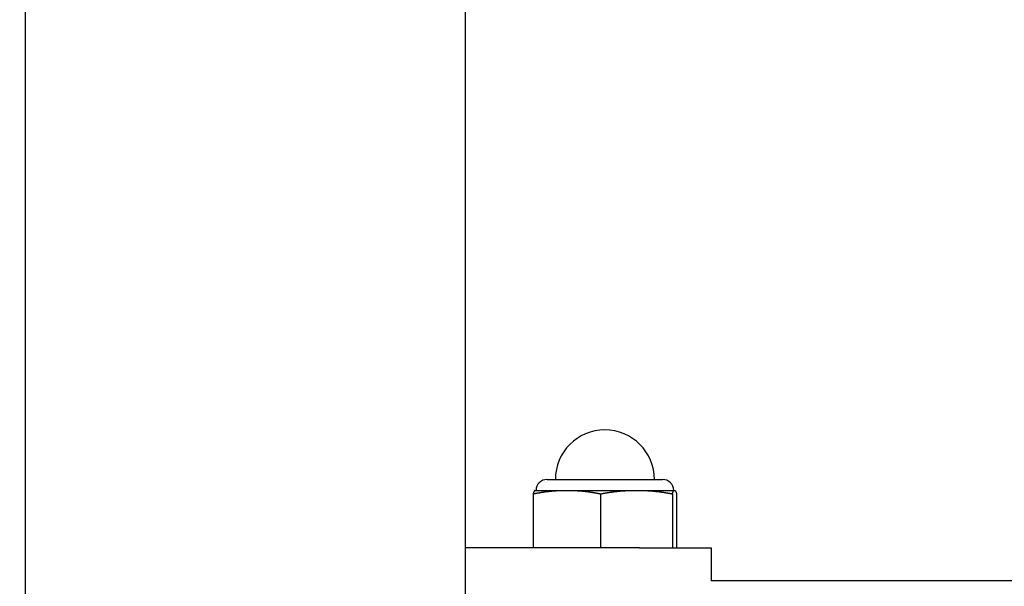
# Model space of a CAD drawing. Extents: x -4656 to 10498, y -10559 to 311.
# Drawn here: x -1031 to -897, y -2095 to -2018 of the extents above; entities that cross this region are included whole.
import ezdxf

# ---------------------------------------------------------------- set-up
doc = ezdxf.new("R2010")
doc.units = 0
doc.header["$MEASUREMENT"] = 0
doc.layers.get('0').update_dxf_attribs({"linetype": 'CONTINUOUS'})
doc.layers.get('Defpoints').update_dxf_attribs({"linetype": 'CONTINUOUS'})
doc.layers.add('B', color=3, linetype='CONTINUOUS')
doc.styles.add('KATALOG', font='PlutoSansLight.ttf')
doc.dimstyles.new('KATALOG', dxfattribs={"dimscale": 200, "dimtxt": 1.75, "dimasz": 1, "dimexe": 0, "dimexo": 0, "dimgap": 0.3, "dimtad": 1, "dimlfac": 0.001, "dimzin": 0, "dimtxsty": 'KATALOG', "dimblk1": 'KATPFEIL', "dimblk2": 'KATPFEIL', "dimsah": 1, "dimcen": 1, "dimse1": 1, "dimse2": 1, "dimclrd": 256, "dimclre": 256, "dimclrt": 3, "dimadec": 0, "dimazin": 0, "dimtfac": 1, "dimtmove": 0, "dimatfit": 3, "dimldrblk": 'KATPFEIL', "dimfxl": 0, "dimtvp": 1, "dimtolj": 1, "dimtzin": 0, "dimarcsym": 0})

# ---------------------------------------------------------------- blocks, each defined once
blk = doc.blocks.new('KATPFEIL')
at = {"layer": 'B', "ltscale": 1000}
for p, q in [((0, -1), (0, 1)), ((-1, 0), (0, 0)), ((1, 0), (0, 0))]:
    blk.add_line(p, q, dxfattribs=at)
blk = doc.blocks.new('*D5')
at = {"layer": 'B', "lineweight": -2, "ltscale": 100}
blk.add_line((-4255.52, -10358.77), (8697.96, -10358.77), dxfattribs=at)
at = {"layer": 'Defpoints', "color": 0, "ltscale": 100}
for p in [(8897.96, -1885.26), (-4455.52, -1972.26), (8897.96, -10358.77)]:
    blk.add_point(p, dxfattribs=at)
at = {"layer": 'B', "lineweight": -2, "ltscale": 100, "xscale": 200, "yscale": 200, "zscale": 200, "rotation": 180}
blk.add_blockref('KATPFEIL', (-4455.52, -10358.77), dxfattribs=at)
at = {"layer": 'B', "lineweight": -2, "ltscale": 100, "xscale": 200, "yscale": 200, "zscale": 200}
blk.add_blockref('KATPFEIL', (8897.96, -10358.77), dxfattribs=at)
at = {"layer": 'B', "color": 3, "ltscale": 100, "insert": (2221.22, -10077.45), "char_height": 350, "attachment_point": 5, "style": 'KATALOG'}
blk.add_mtext('\\A1;13,35', dxfattribs=at)

msp = doc.modelspace()

# ---------------------------------------------------------------- linework, layer by layer
at = {"color": 0, "linetype": 'Continuous'}
for p, q in [((-1030.515, -1827.257), (-1030.515, -2096.225)), ((-970.515, -2096.225), (-970.515, -1827.257)), ((-959.39, -2080.449), (-943.64, -2080.449)), ((-961.289, -2082.409), (-961.289, -2089.757)), ((-961.062, -2081.949), (-957.653, -2081.949)), ((-957.653, -2081.949), (-955.726, -2081.949)), ((-955.726, -2081.949), (-948.226, -2081.949)), ((-952.089, -2082.409), (-952.089, -2089.757)), ((-948.226, -2081.949), (-946.179, -2081.949)), ((-946.179, -2081.949), (-942.089, -2081.949)), ((-942.315, -2082.409), (-942.315, -2089.757)), ((-942.089, -2081.949), (-941.968, -2081.949)), ((-941.741, -2082.409), (-941.741, -2089.757)), ((-946.81, -2089.757), (-970.515, -2089.757)), ((-946.81, -2089.757), (-937.015, -2089.757)), ((-937.015, -2089.757), (-937.015, -2094.257)), ((-886.688, -2094.257), (-937.015, -2094.257))]:
    msp.add_line(p, q, dxfattribs=at)
for points in [[(-961.289, -2082.41, 0), (-961.261, -2082.4, 0), (-961.233, -2082.4, 0), (-961.205, -2082.39, 0), (-961.177, -2082.39, 0), (-961.148, -2082.38, 0), (-961.12, -2082.37, 0), (-961.092, -2082.37, 0), (-961.064, -2082.36, 0), (-961.036, -2082.36, 0), (-961.008, -2082.35, 0), (-960.979, -2082.35, 0), (-960.951, -2082.34, 0), (-960.923, -2082.33, 0), (-960.895, -2082.33, 0), (-960.866, -2082.32, 0), (-960.838, -2082.32, 0), (-960.81, -2082.31, 0), (-960.782, -2082.31, 0), (-960.753, -2082.3, 0), (-960.725, -2082.3, 0), (-960.697, -2082.29, 0), (-960.669, -2082.29, 0), (-960.64, -2082.28, 0), (-960.612, -2082.28, 0), (-960.584, -2082.27, 0), (-960.556, -2082.27, 0), (-960.527, -2082.26, 0), (-960.499, -2082.26, 0), (-960.471, -2082.25, 0), (-960.442, -2082.25, 0), (-960.414, -2082.24, 0), (-960.386, -2082.24, 0), (-960.358, -2082.23, 0), (-960.329, -2082.23, 0), (-960.301, -2082.22, 0), (-960.273, -2082.22, 0), (-960.244, -2082.21, 0), (-960.216, -2082.21, 0), (-960.188, -2082.21, 0), (-960.159, -2082.2, 0), (-960.131, -2082.2, 0), (-960.103, -2082.19, 0), (-960.074, -2082.19, 0), (-960.046, -2082.18, 0), (-960.017, -2082.18, 0), (-959.989, -2082.17, 0), (-959.961, -2082.17, 0), (-959.932, -2082.17, 0), (-959.904, -2082.16, 0), (-959.876, -2082.16, 0), (-959.847, -2082.15, 0), (-959.819, -2082.15, 0), (-959.79, -2082.15, 0), (-959.762, -2082.14, 0), (-959.734, -2082.14, 0), (-959.705, -2082.13, 0), (-959.677, -2082.13, 0), (-959.648, -2082.13, 0), (-959.62, -2082.12, 0), (-959.592, -2082.12, 0), (-959.563, -2082.11, 0), (-959.535, -2082.11, 0), (-959.506, -2082.11, 0), (-959.478, -2082.1, 0), (-959.449, -2082.1, 0), (-959.421, -2082.1, 0), (-959.393, -2082.09, 0), (-959.364, -2082.09, 0), (-959.336, -2082.09, 0), (-959.307, -2082.08, 0), (-959.279, -2082.08, 0), (-959.25, -2082.08, 0), (-959.222, -2082.07, 0), (-959.193, -2082.07, 0), (-959.165, -2082.07, 0), (-959.137, -2082.06, 0), (-959.108, -2082.06, 0), (-959.08, -2082.06, 0), (-959.051, -2082.05, 0), (-959.023, -2082.05, 0), (-958.994, -2082.05, 0), (-958.966, -2082.04, 0), (-958.937, -2082.04, 0), (-958.909, -2082.04, 0), (-958.88, -2082.04, 0), (-958.852, -2082.03, 0), (-958.823, -2082.03, 0), (-958.795, -2082.03, 0), (-958.766, -2082.03, 0), (-958.738, -2082.02, 0), (-958.709, -2082.02, 0), (-958.681, -2082.02, 0), (-958.652, -2082.01, 0), (-958.624, -2082.01, 0), (-958.595, -2082.01, 0), (-958.567, -2082.01, 0), (-958.538, -2082.01, 0), (-958.51, -2082, 0), (-958.481, -2082, 0), (-958.453, -2082, 0), (-958.424, -2082, 0), (-958.395, -2081.99, 0), (-958.367, -2081.99, 0), (-958.338, -2081.99, 0), (-958.31, -2081.99, 0), (-958.281, -2081.99, 0), (-958.253, -2081.98, 0), (-958.224, -2081.98, 0), (-958.196, -2081.98, 0), (-958.167, -2081.98, 0), (-958.139, -2081.98, 0), (-958.11, -2081.97, 0), (-958.082, -2081.97, 0), (-958.053, -2081.97, 0), (-958.024, -2081.97, 0), (-957.996, -2081.97, 0), (-957.967, -2081.96, 0), (-957.939, -2081.96, 0), (-957.91, -2081.96, 0), (-957.882, -2081.96, 0), (-957.853, -2081.96, 0), (-957.825, -2081.96, 0), (-957.796, -2081.96, 0), (-957.767, -2081.95, 0), (-957.739, -2081.95, 0), (-957.71, -2081.95, 0), (-957.682, -2081.95, 0), (-957.653, -2081.95, 0)], [(-961.062, -2081.95, 0), (-961.064, -2081.95, 0), (-961.066, -2081.95, 0), (-961.068, -2081.95, 0), (-961.07, -2081.95, 0), (-961.071, -2081.96, 0), (-961.073, -2081.96, 0), (-961.075, -2081.96, 0), (-961.077, -2081.96, 0), (-961.078, -2081.96, 0), (-961.08, -2081.96, 0), (-961.082, -2081.96, 0), (-961.084, -2081.97, 0), (-961.086, -2081.97, 0), (-961.087, -2081.97, 0), (-961.089, -2081.97, 0), (-961.091, -2081.97, 0), (-961.093, -2081.98, 0), (-961.094, -2081.98, 0), (-961.096, -2081.98, 0), (-961.098, -2081.98, 0), (-961.1, -2081.98, 0), (-961.102, -2081.99, 0), (-961.103, -2081.99, 0), (-961.105, -2081.99, 0), (-961.107, -2081.99, 0), (-961.109, -2081.99, 0), (-961.111, -2082, 0), (-961.112, -2082, 0), (-961.114, -2082, 0), (-961.116, -2082, 0), (-961.118, -2082.01, 0), (-961.119, -2082.01, 0), (-961.121, -2082.01, 0), (-961.123, -2082.01, 0), (-961.125, -2082.01, 0), (-961.127, -2082.02, 0), (-961.128, -2082.02, 0), (-961.13, -2082.02, 0), (-961.132, -2082.03, 0), (-961.134, -2082.03, 0), (-961.135, -2082.03, 0), (-961.137, -2082.03, 0), (-961.139, -2082.04, 0), (-961.141, -2082.04, 0), (-961.143, -2082.04, 0), (-961.144, -2082.04, 0), (-961.146, -2082.05, 0), (-961.148, -2082.05, 0), (-961.15, -2082.05, 0), (-961.151, -2082.06, 0), (-961.153, -2082.06, 0), (-961.155, -2082.06, 0), (-961.157, -2082.07, 0), (-961.159, -2082.07, 0), (-961.16, -2082.07, 0), (-961.162, -2082.08, 0), (-961.164, -2082.08, 0), (-961.166, -2082.08, 0), (-961.167, -2082.09, 0), (-961.169, -2082.09, 0), (-961.171, -2082.09, 0), (-961.173, -2082.1, 0), (-961.175, -2082.1, 0), (-961.176, -2082.1, 0), (-961.178, -2082.11, 0), (-961.18, -2082.11, 0), (-961.182, -2082.11, 0), (-961.183, -2082.12, 0), (-961.185, -2082.12, 0), (-961.187, -2082.13, 0), (-961.189, -2082.13, 0), (-961.19, -2082.13, 0), (-961.192, -2082.14, 0), (-961.194, -2082.14, 0), (-961.196, -2082.15, 0), (-961.198, -2082.15, 0), (-961.199, -2082.15, 0), (-961.201, -2082.16, 0), (-961.203, -2082.16, 0), (-961.205, -2082.17, 0), (-961.206, -2082.17, 0), (-961.208, -2082.17, 0), (-961.21, -2082.18, 0), (-961.212, -2082.18, 0), (-961.213, -2082.19, 0), (-961.215, -2082.19, 0), (-961.217, -2082.2, 0), (-961.219, -2082.2, 0), (-961.221, -2082.21, 0), (-961.222, -2082.21, 0), (-961.224, -2082.21, 0), (-961.226, -2082.22, 0), (-961.228, -2082.22, 0), (-961.229, -2082.23, 0), (-961.231, -2082.23, 0), (-961.233, -2082.24, 0), (-961.235, -2082.24, 0), (-961.236, -2082.25, 0), (-961.238, -2082.25, 0), (-961.24, -2082.26, 0), (-961.242, -2082.26, 0), (-961.244, -2082.27, 0), (-961.245, -2082.27, 0), (-961.247, -2082.28, 0), (-961.249, -2082.28, 0), (-961.251, -2082.29, 0), (-961.252, -2082.29, 0), (-961.254, -2082.3, 0), (-961.256, -2082.3, 0), (-961.258, -2082.31, 0), (-961.259, -2082.31, 0), (-961.261, -2082.32, 0), (-961.263, -2082.32, 0), (-961.265, -2082.33, 0), (-961.266, -2082.33, 0), (-961.268, -2082.34, 0), (-961.27, -2082.35, 0), (-961.272, -2082.35, 0), (-961.273, -2082.36, 0), (-961.275, -2082.36, 0), (-961.277, -2082.37, 0), (-961.279, -2082.37, 0), (-961.281, -2082.38, 0), (-961.282, -2082.39, 0), (-961.284, -2082.39, 0), (-961.286, -2082.4, 0), (-961.288, -2082.4, 0), (-961.289, -2082.41, 0)], [(-955.726, -2081.95, 0), (-955.697, -2081.95, 0), (-955.668, -2081.95, 0), (-955.64, -2081.95, 0), (-955.611, -2081.95, 0), (-955.583, -2081.96, 0), (-955.554, -2081.96, 0), (-955.526, -2081.96, 0), (-955.497, -2081.96, 0), (-955.469, -2081.96, 0), (-955.44, -2081.96, 0), (-955.411, -2081.96, 0), (-955.383, -2081.97, 0), (-955.354, -2081.97, 0), (-955.326, -2081.97, 0), (-955.297, -2081.97, 0), (-955.269, -2081.97, 0), (-955.24, -2081.98, 0), (-955.212, -2081.98, 0), (-955.183, -2081.98, 0), (-955.154, -2081.98, 0), (-955.126, -2081.98, 0), (-955.097, -2081.99, 0), (-955.069, -2081.99, 0), (-955.04, -2081.99, 0), (-955.012, -2081.99, 0), (-954.983, -2081.99, 0), (-954.955, -2082, 0), (-954.926, -2082, 0), (-954.898, -2082, 0), (-954.869, -2082, 0), (-954.841, -2082.01, 0), (-954.812, -2082.01, 0), (-954.784, -2082.01, 0), (-954.755, -2082.01, 0), (-954.727, -2082.01, 0), (-954.698, -2082.02, 0), (-954.67, -2082.02, 0), (-954.641, -2082.02, 0), (-954.613, -2082.03, 0), (-954.584, -2082.03, 0), (-954.556, -2082.03, 0), (-954.527, -2082.03, 0), (-954.499, -2082.04, 0), (-954.47, -2082.04, 0), (-954.442, -2082.04, 0), (-954.413, -2082.04, 0), (-954.385, -2082.05, 0), (-954.356, -2082.05, 0), (-954.328, -2082.05, 0), (-954.299, -2082.06, 0), (-954.271, -2082.06, 0), (-954.242, -2082.06, 0), (-954.214, -2082.07, 0), (-954.185, -2082.07, 0), (-954.157, -2082.07, 0), (-954.128, -2082.08, 0), (-954.1, -2082.08, 0), (-954.071, -2082.08, 0), (-954.043, -2082.09, 0), (-954.015, -2082.09, 0), (-953.986, -2082.09, 0), (-953.958, -2082.1, 0), (-953.929, -2082.1, 0), (-953.901, -2082.1, 0), (-953.872, -2082.11, 0), (-953.844, -2082.11, 0), (-953.816, -2082.11, 0), (-953.787, -2082.12, 0), (-953.759, -2082.12, 0), (-953.73, -2082.13, 0), (-953.702, -2082.13, 0), (-953.674, -2082.13, 0), (-953.645, -2082.14, 0), (-953.617, -2082.14, 0), (-953.588, -2082.15, 0), (-953.56, -2082.15, 0), (-953.532, -2082.15, 0), (-953.503, -2082.16, 0), (-953.475, -2082.16, 0), (-953.446, -2082.17, 0), (-953.418, -2082.17, 0), (-953.39, -2082.17, 0), (-953.361, -2082.18, 0), (-953.333, -2082.18, 0), (-953.305, -2082.19, 0), (-953.276, -2082.19, 0), (-953.248, -2082.2, 0), (-953.22, -2082.2, 0), (-953.191, -2082.21, 0), (-953.163, -2082.21, 0), (-953.135, -2082.21, 0), (-953.106, -2082.22, 0), (-953.078, -2082.22, 0), (-953.05, -2082.23, 0), (-953.021, -2082.23, 0), (-952.993, -2082.24, 0), (-952.965, -2082.24, 0), (-952.936, -2082.25, 0), (-952.908, -2082.25, 0), (-952.88, -2082.26, 0), (-952.851, -2082.26, 0), (-952.823, -2082.27, 0), (-952.795, -2082.27, 0), (-952.767, -2082.28, 0), (-952.738, -2082.28, 0), (-952.71, -2082.29, 0), (-952.682, -2082.29, 0), (-952.654, -2082.3, 0), (-952.625, -2082.3, 0), (-952.597, -2082.31, 0), (-952.569, -2082.31, 0), (-952.541, -2082.32, 0), (-952.512, -2082.32, 0), (-952.484, -2082.33, 0), (-952.456, -2082.33, 0), (-952.428, -2082.34, 0), (-952.399, -2082.35, 0), (-952.371, -2082.35, 0), (-952.343, -2082.36, 0), (-952.315, -2082.36, 0), (-952.287, -2082.37, 0), (-952.258, -2082.37, 0), (-952.23, -2082.38, 0), (-952.202, -2082.39, 0), (-952.174, -2082.39, 0), (-952.146, -2082.4, 0), (-952.118, -2082.4, 0), (-952.089, -2082.41, 0)], [(-952.089, -2082.41, 0), (-952.06, -2082.4, 0), (-952.03, -2082.4, 0), (-952, -2082.39, 0), (-951.97, -2082.39, 0), (-951.94, -2082.38, 0), (-951.91, -2082.37, 0), (-951.88, -2082.37, 0), (-951.85, -2082.36, 0), (-951.82, -2082.36, 0), (-951.79, -2082.35, 0), (-951.76, -2082.35, 0), (-951.73, -2082.34, 0), (-951.7, -2082.33, 0), (-951.67, -2082.33, 0), (-951.64, -2082.32, 0), (-951.61, -2082.32, 0), (-951.58, -2082.31, 0), (-951.55, -2082.31, 0), (-951.52, -2082.3, 0), (-951.49, -2082.3, 0), (-951.46, -2082.29, 0), (-951.43, -2082.29, 0), (-951.4, -2082.28, 0), (-951.37, -2082.28, 0), (-951.34, -2082.27, 0), (-951.31, -2082.27, 0), (-951.28, -2082.26, 0), (-951.25, -2082.26, 0), (-951.22, -2082.25, 0), (-951.19, -2082.25, 0), (-951.16, -2082.24, 0), (-951.13, -2082.24, 0), (-951.099, -2082.23, 0), (-951.069, -2082.23, 0), (-951.039, -2082.22, 0), (-951.009, -2082.22, 0), (-950.979, -2082.21, 0), (-950.949, -2082.21, 0), (-950.919, -2082.21, 0), (-950.889, -2082.2, 0), (-950.859, -2082.2, 0), (-950.829, -2082.19, 0), (-950.798, -2082.19, 0), (-950.768, -2082.18, 0), (-950.738, -2082.18, 0), (-950.708, -2082.17, 0), (-950.678, -2082.17, 0), (-950.648, -2082.17, 0), (-950.618, -2082.16, 0), (-950.587, -2082.16, 0), (-950.557, -2082.15, 0), (-950.527, -2082.15, 0), (-950.497, -2082.15, 0), (-950.467, -2082.14, 0), (-950.437, -2082.14, 0), (-950.407, -2082.13, 0), (-950.376, -2082.13, 0), (-950.346, -2082.13, 0), (-950.316, -2082.12, 0), (-950.286, -2082.12, 0), (-950.256, -2082.11, 0), (-950.225, -2082.11, 0), (-950.195, -2082.11, 0), (-950.165, -2082.1, 0), (-950.135, -2082.1, 0), (-950.105, -2082.1, 0), (-950.074, -2082.09, 0), (-950.044, -2082.09, 0), (-950.014, -2082.09, 0), (-949.984, -2082.08, 0), (-949.953, -2082.08, 0), (-949.923, -2082.08, 0), (-949.893, -2082.07, 0), (-949.863, -2082.07, 0), (-949.833, -2082.07, 0), (-949.802, -2082.06, 0), (-949.772, -2082.06, 0), (-949.742, -2082.06, 0), (-949.712, -2082.05, 0), (-949.681, -2082.05, 0), (-949.651, -2082.05, 0), (-949.621, -2082.04, 0), (-949.591, -2082.04, 0), (-949.56, -2082.04, 0), (-949.53, -2082.04, 0), (-949.5, -2082.03, 0), (-949.469, -2082.03, 0), (-949.439, -2082.03, 0), (-949.409, -2082.03, 0), (-949.379, -2082.02, 0), (-949.348, -2082.02, 0), (-949.318, -2082.02, 0), (-949.288, -2082.01, 0), (-949.257, -2082.01, 0), (-949.227, -2082.01, 0), (-949.197, -2082.01, 0), (-949.167, -2082.01, 0), (-949.136, -2082, 0), (-949.106, -2082, 0), (-949.076, -2082, 0), (-949.045, -2082, 0), (-949.015, -2081.99, 0), (-948.985, -2081.99, 0), (-948.954, -2081.99, 0), (-948.924, -2081.99, 0), (-948.894, -2081.99, 0), (-948.863, -2081.98, 0), (-948.833, -2081.98, 0), (-948.803, -2081.98, 0), (-948.772, -2081.98, 0), (-948.742, -2081.98, 0), (-948.712, -2081.97, 0), (-948.681, -2081.97, 0), (-948.651, -2081.97, 0), (-948.621, -2081.97, 0), (-948.59, -2081.97, 0), (-948.56, -2081.96, 0), (-948.53, -2081.96, 0), (-948.499, -2081.96, 0), (-948.469, -2081.96, 0), (-948.439, -2081.96, 0), (-948.408, -2081.96, 0), (-948.378, -2081.96, 0), (-948.348, -2081.95, 0), (-948.317, -2081.95, 0), (-948.287, -2081.95, 0), (-948.257, -2081.95, 0), (-948.226, -2081.95, 0)], [(-946.179, -2081.95, 0), (-946.148, -2081.95, 0), (-946.118, -2081.95, 0), (-946.087, -2081.95, 0), (-946.057, -2081.95, 0), (-946.027, -2081.96, 0), (-945.996, -2081.96, 0), (-945.966, -2081.96, 0), (-945.936, -2081.96, 0), (-945.905, -2081.96, 0), (-945.875, -2081.96, 0), (-945.845, -2081.96, 0), (-945.814, -2081.97, 0), (-945.784, -2081.97, 0), (-945.754, -2081.97, 0), (-945.723, -2081.97, 0), (-945.693, -2081.97, 0), (-945.663, -2081.98, 0), (-945.632, -2081.98, 0), (-945.602, -2081.98, 0), (-945.572, -2081.98, 0), (-945.541, -2081.98, 0), (-945.511, -2081.99, 0), (-945.481, -2081.99, 0), (-945.45, -2081.99, 0), (-945.42, -2081.99, 0), (-945.39, -2081.99, 0), (-945.36, -2082, 0), (-945.329, -2082, 0), (-945.299, -2082, 0), (-945.269, -2082, 0), (-945.238, -2082.01, 0), (-945.208, -2082.01, 0), (-945.178, -2082.01, 0), (-945.147, -2082.01, 0), (-945.117, -2082.01, 0), (-945.087, -2082.02, 0), (-945.057, -2082.02, 0), (-945.026, -2082.02, 0), (-944.996, -2082.03, 0), (-944.966, -2082.03, 0), (-944.935, -2082.03, 0), (-944.905, -2082.03, 0), (-944.875, -2082.04, 0), (-944.845, -2082.04, 0), (-944.814, -2082.04, 0), (-944.784, -2082.04, 0), (-944.754, -2082.05, 0), (-944.724, -2082.05, 0), (-944.693, -2082.05, 0), (-944.663, -2082.06, 0), (-944.633, -2082.06, 0), (-944.603, -2082.06, 0), (-944.572, -2082.07, 0), (-944.542, -2082.07, 0), (-944.512, -2082.07, 0), (-944.482, -2082.08, 0), (-944.451, -2082.08, 0), (-944.421, -2082.08, 0), (-944.391, -2082.09, 0), (-944.361, -2082.09, 0), (-944.331, -2082.09, 0), (-944.3, -2082.1, 0), (-944.27, -2082.1, 0), (-944.24, -2082.1, 0), (-944.21, -2082.11, 0), (-944.179, -2082.11, 0), (-944.149, -2082.11, 0), (-944.119, -2082.12, 0), (-944.089, -2082.12, 0), (-944.059, -2082.13, 0), (-944.029, -2082.13, 0), (-943.998, -2082.13, 0), (-943.968, -2082.14, 0), (-943.938, -2082.14, 0), (-943.908, -2082.15, 0), (-943.878, -2082.15, 0), (-943.848, -2082.15, 0), (-943.817, -2082.16, 0), (-943.787, -2082.16, 0), (-943.757, -2082.17, 0), (-943.727, -2082.17, 0), (-943.697, -2082.17, 0), (-943.667, -2082.18, 0), (-943.637, -2082.18, 0), (-943.606, -2082.19, 0), (-943.576, -2082.19, 0), (-943.546, -2082.2, 0), (-943.516, -2082.2, 0), (-943.486, -2082.21, 0), (-943.456, -2082.21, 0), (-943.426, -2082.21, 0), (-943.396, -2082.22, 0), (-943.366, -2082.22, 0), (-943.335, -2082.23, 0), (-943.305, -2082.23, 0), (-943.275, -2082.24, 0), (-943.245, -2082.24, 0), (-943.215, -2082.25, 0), (-943.185, -2082.25, 0), (-943.155, -2082.26, 0), (-943.125, -2082.26, 0), (-943.095, -2082.27, 0), (-943.065, -2082.27, 0), (-943.035, -2082.28, 0), (-943.005, -2082.28, 0), (-942.975, -2082.29, 0), (-942.945, -2082.29, 0), (-942.915, -2082.3, 0), (-942.885, -2082.3, 0), (-942.855, -2082.31, 0), (-942.825, -2082.31, 0), (-942.795, -2082.32, 0), (-942.765, -2082.32, 0), (-942.735, -2082.33, 0), (-942.705, -2082.33, 0), (-942.675, -2082.34, 0), (-942.645, -2082.35, 0), (-942.615, -2082.35, 0), (-942.585, -2082.36, 0), (-942.555, -2082.36, 0), (-942.525, -2082.37, 0), (-942.495, -2082.37, 0), (-942.465, -2082.38, 0), (-942.435, -2082.39, 0), (-942.405, -2082.39, 0), (-942.375, -2082.4, 0), (-942.345, -2082.4, 0), (-942.315, -2082.41, 0)], [(-942.315, -2082.41, 0), (-942.314, -2082.4, 0), (-942.312, -2082.4, 0), (-942.31, -2082.39, 0), (-942.308, -2082.39, 0), (-942.307, -2082.38, 0), (-942.305, -2082.37, 0), (-942.303, -2082.37, 0), (-942.301, -2082.36, 0), (-942.3, -2082.36, 0), (-942.298, -2082.35, 0), (-942.296, -2082.35, 0), (-942.294, -2082.34, 0), (-942.293, -2082.33, 0), (-942.291, -2082.33, 0), (-942.289, -2082.32, 0), (-942.287, -2082.32, 0), (-942.286, -2082.31, 0), (-942.284, -2082.31, 0), (-942.282, -2082.3, 0), (-942.28, -2082.3, 0), (-942.278, -2082.29, 0), (-942.277, -2082.29, 0), (-942.275, -2082.28, 0), (-942.273, -2082.28, 0), (-942.271, -2082.27, 0), (-942.27, -2082.27, 0), (-942.268, -2082.26, 0), (-942.266, -2082.26, 0), (-942.264, -2082.25, 0), (-942.263, -2082.25, 0), (-942.261, -2082.24, 0), (-942.259, -2082.24, 0), (-942.257, -2082.23, 0), (-942.256, -2082.23, 0), (-942.254, -2082.22, 0), (-942.252, -2082.22, 0), (-942.25, -2082.21, 0), (-942.248, -2082.21, 0), (-942.247, -2082.21, 0), (-942.245, -2082.2, 0), (-942.243, -2082.2, 0), (-942.241, -2082.19, 0), (-942.24, -2082.19, 0), (-942.238, -2082.18, 0), (-942.236, -2082.18, 0), (-942.234, -2082.17, 0), (-942.233, -2082.17, 0), (-942.231, -2082.17, 0), (-942.229, -2082.16, 0), (-942.227, -2082.16, 0), (-942.225, -2082.15, 0), (-942.224, -2082.15, 0), (-942.222, -2082.15, 0), (-942.22, -2082.14, 0), (-942.218, -2082.14, 0), (-942.217, -2082.13, 0), (-942.215, -2082.13, 0), (-942.213, -2082.13, 0), (-942.211, -2082.12, 0), (-942.21, -2082.12, 0), (-942.208, -2082.11, 0), (-942.206, -2082.11, 0), (-942.204, -2082.11, 0), (-942.202, -2082.1, 0), (-942.201, -2082.1, 0), (-942.199, -2082.1, 0), (-942.197, -2082.09, 0), (-942.195, -2082.09, 0), (-942.194, -2082.09, 0), (-942.192, -2082.08, 0), (-942.19, -2082.08, 0), (-942.188, -2082.08, 0), (-942.186, -2082.07, 0), (-942.185, -2082.07, 0), (-942.183, -2082.07, 0), (-942.181, -2082.06, 0), (-942.179, -2082.06, 0), (-942.178, -2082.06, 0), (-942.176, -2082.05, 0), (-942.174, -2082.05, 0), (-942.172, -2082.05, 0), (-942.17, -2082.04, 0), (-942.169, -2082.04, 0), (-942.167, -2082.04, 0), (-942.165, -2082.04, 0), (-942.163, -2082.03, 0), (-942.162, -2082.03, 0), (-942.16, -2082.03, 0), (-942.158, -2082.03, 0), (-942.156, -2082.02, 0), (-942.154, -2082.02, 0), (-942.153, -2082.02, 0), (-942.151, -2082.01, 0), (-942.149, -2082.01, 0), (-942.147, -2082.01, 0), (-942.146, -2082.01, 0), (-942.144, -2082.01, 0), (-942.142, -2082, 0), (-942.14, -2082, 0), (-942.138, -2082, 0), (-942.137, -2082, 0), (-942.135, -2081.99, 0), (-942.133, -2081.99, 0), (-942.131, -2081.99, 0), (-942.13, -2081.99, 0), (-942.128, -2081.99, 0), (-942.126, -2081.98, 0), (-942.124, -2081.98, 0), (-942.122, -2081.98, 0), (-942.121, -2081.98, 0), (-942.119, -2081.98, 0), (-942.117, -2081.97, 0), (-942.115, -2081.97, 0), (-942.113, -2081.97, 0), (-942.112, -2081.97, 0), (-942.11, -2081.97, 0), (-942.108, -2081.96, 0), (-942.106, -2081.96, 0), (-942.105, -2081.96, 0), (-942.103, -2081.96, 0), (-942.101, -2081.96, 0), (-942.099, -2081.96, 0), (-942.097, -2081.96, 0), (-942.096, -2081.95, 0), (-942.094, -2081.95, 0), (-942.092, -2081.95, 0), (-942.09, -2081.95, 0), (-942.089, -2081.95, 0)], [(-941.968, -2081.95, 0), (-941.966, -2081.95, 0), (-941.965, -2081.95, 0), (-941.963, -2081.95, 0), (-941.961, -2081.95, 0), (-941.959, -2081.96, 0), (-941.958, -2081.96, 0), (-941.956, -2081.96, 0), (-941.954, -2081.96, 0), (-941.952, -2081.96, 0), (-941.95, -2081.96, 0), (-941.949, -2081.96, 0), (-941.947, -2081.97, 0), (-941.945, -2081.97, 0), (-941.943, -2081.97, 0), (-941.942, -2081.97, 0), (-941.94, -2081.97, 0), (-941.938, -2081.98, 0), (-941.936, -2081.98, 0), (-941.934, -2081.98, 0), (-941.933, -2081.98, 0), (-941.931, -2081.98, 0), (-941.929, -2081.99, 0), (-941.927, -2081.99, 0), (-941.925, -2081.99, 0), (-941.924, -2081.99, 0), (-941.922, -2081.99, 0), (-941.92, -2082, 0), (-941.918, -2082, 0), (-941.917, -2082, 0), (-941.915, -2082, 0), (-941.913, -2082.01, 0), (-941.911, -2082.01, 0), (-941.909, -2082.01, 0), (-941.908, -2082.01, 0), (-941.906, -2082.01, 0), (-941.904, -2082.02, 0), (-941.902, -2082.02, 0), (-941.901, -2082.02, 0), (-941.899, -2082.03, 0), (-941.897, -2082.03, 0), (-941.895, -2082.03, 0), (-941.893, -2082.03, 0), (-941.892, -2082.04, 0), (-941.89, -2082.04, 0), (-941.888, -2082.04, 0), (-941.886, -2082.04, 0), (-941.885, -2082.05, 0), (-941.883, -2082.05, 0), (-941.881, -2082.05, 0), (-941.879, -2082.06, 0), (-941.877, -2082.06, 0), (-941.876, -2082.06, 0), (-941.874, -2082.07, 0), (-941.872, -2082.07, 0), (-941.87, -2082.07, 0), (-941.869, -2082.08, 0), (-941.867, -2082.08, 0), (-941.865, -2082.08, 0), (-941.863, -2082.09, 0), (-941.861, -2082.09, 0), (-941.86, -2082.09, 0), (-941.858, -2082.1, 0), (-941.856, -2082.1, 0), (-941.854, -2082.1, 0), (-941.853, -2082.11, 0), (-941.851, -2082.11, 0), (-941.849, -2082.11, 0), (-941.847, -2082.12, 0), (-941.846, -2082.12, 0), (-941.844, -2082.13, 0), (-941.842, -2082.13, 0), (-941.84, -2082.13, 0), (-941.838, -2082.14, 0), (-941.837, -2082.14, 0), (-941.835, -2082.15, 0), (-941.833, -2082.15, 0), (-941.831, -2082.15, 0), (-941.83, -2082.16, 0), (-941.828, -2082.16, 0), (-941.826, -2082.17, 0), (-941.824, -2082.17, 0), (-941.822, -2082.17, 0), (-941.821, -2082.18, 0), (-941.819, -2082.18, 0), (-941.817, -2082.19, 0), (-941.815, -2082.19, 0), (-941.814, -2082.2, 0), (-941.812, -2082.2, 0), (-941.81, -2082.21, 0), (-941.808, -2082.21, 0), (-941.807, -2082.21, 0), (-941.805, -2082.22, 0), (-941.803, -2082.22, 0), (-941.801, -2082.23, 0), (-941.799, -2082.23, 0), (-941.798, -2082.24, 0), (-941.796, -2082.24, 0), (-941.794, -2082.25, 0), (-941.792, -2082.25, 0), (-941.791, -2082.26, 0), (-941.789, -2082.26, 0), (-941.787, -2082.27, 0), (-941.785, -2082.27, 0), (-941.784, -2082.28, 0), (-941.782, -2082.28, 0), (-941.78, -2082.29, 0), (-941.778, -2082.29, 0), (-941.777, -2082.3, 0), (-941.775, -2082.3, 0), (-941.773, -2082.31, 0), (-941.771, -2082.31, 0), (-941.769, -2082.32, 0), (-941.768, -2082.32, 0), (-941.766, -2082.33, 0), (-941.764, -2082.33, 0), (-941.762, -2082.34, 0), (-941.761, -2082.35, 0), (-941.759, -2082.35, 0), (-941.757, -2082.36, 0), (-941.755, -2082.36, 0), (-941.754, -2082.37, 0), (-941.752, -2082.37, 0), (-941.75, -2082.38, 0), (-941.748, -2082.39, 0), (-941.747, -2082.39, 0), (-941.745, -2082.4, 0), (-941.743, -2082.4, 0), (-941.741, -2082.41, 0)]]:
    msp.add_polyline3d(points, dxfattribs=at)
for centre, radius, start, end in [((-951.515, -2080.449), 6.75, 0, 180), ((-959.39, -2081.949), 1.5, 90, 180), ((-943.64, -2081.949), 1.5, 0, 90)]:
    msp.add_arc(centre, radius, start, end, dxfattribs=at)

# ---------------------------------------------------------------- dimensions: what is measured, and where the dimension line sits
at = {"layer": 'B', "ltscale": 100}
dim = msp.add_linear_dim(base=(8897.963, -10358.77), p1=(-4455.515, -1972.257), p2=(8897.963, -1885.257), dimstyle='KATALOG', dxfattribs=at)
dim.commit()
dim.dimension.update_dxf_attribs({"geometry": '*D5', "text_midpoint": (2221.224, -10077.446)})

doc.saveas('drawing.dxf')
